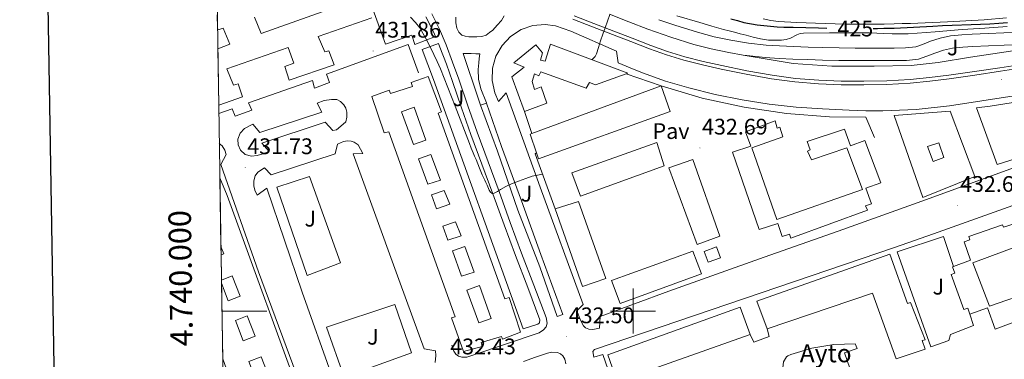
# Model space of a CAD drawing. Units: metres. Extents: x 606419 to 610920, y 4738115 to 4741155.
# Drawn here: x 607228 to 607665, y 4739979 to 4740129 of the extents above; entities that cross this region are included whole.
import ezdxf
from ezdxf.enums import TextEntityAlignment as Align

# ---------------------------------------------------------------- set-up
doc = ezdxf.new("R2010")
doc.units = ezdxf.units.M
doc.header["$MEASUREMENT"] = 0
for name, color, linetype, lineweight in [('Carátula', 7, 'Continuous', 5), ('Level 15', 1, 'Continuous', 0), ('Level 16', 1, 'Continuous', 13), ('Level 20', 19, 'Continuous', 0), ('Level 21', 19, 'Continuous', 0), ('Level 26', 92, 'Continuous', 0), ('Level 35', 92, 'Continuous', 0), ('Level 4', 36, 'Continuous', 30), ('Level 41', 19, 'Continuous', 0), ('Level 44', 7, 'Continuous', 0), ('Level 5', 36, 'Continuous', 0), ('Level 52', 1, 'Continuous', 13), ('Level 61', 19, 'Continuous', 0), ('Level 63', 2, 'Continuous', 0), ('Level 7', 19, 'Continuous', 0)]:
    doc.layers.add(name, color=color, linetype=linetype, lineweight=lineweight)
doc.styles.add('Arial', font='ARIAL.TTF', dxfattribs={"height": 0.2})

# ---------------------------------------------------------------- blocks, each defined once
blk = doc.blocks.new('5PATER')
at = {"layer": 'Carátula', "linetype": 'Continuous', "lineweight": 5}
h = blk.add_hatch(color=250, dxfattribs=at)
edge = h.paths.add_edge_path()
edge.add_ellipse((0, 0), major_axis=(-1.33, -1.34), ratio=0.999422, start_angle=0, end_angle=360)

msp = doc.modelspace()

# ---------------------------------------------------------------- linework, layer by layer
at = {"layer": 'Level 15', "linetype": 'Continuous', "lineweight": 13}
for points in [[(607383.9, 4740130.31, 475.82), (607360.09, 4740122.03, 476.12), (607363.04, 4740115.14, 476.24), (607364.81, 4740115.73, 476.22), (607367.23, 4740109.47, 476.24), (607347.21, 4740102.56, 476.24), (607345.29, 4740108.75, 476.24), (607349.27, 4740110.21, 476.24), (607346.8, 4740117.17, 476.24), (607319.55, 4740107.65, 476.25), (607322.48, 4740100.34, 476.28), (607324.54, 4740100.94, 476.28), (607326.56, 4740095.22, 476.28), (607315.92, 4740091.45, 476.29)], [(607331.81, 4740130.58, 476.59), (607334.73, 4740123.33, 476.57), (607361.84, 4740132.93, 476.17)], [(607315.53, 4740116.59, 477.38), (607320.93, 4740118.68, 476.91), (607317.97, 4740125.73, 476.89), (607315.68, 4740124.93, 476.92), (607315.39, 4740125.78, 476.92)], [(607451.74, 4740088.64, 452.56), (607446.11, 4740104.14, 452.76), (607451.64, 4740108.42, 452.86), (607447.01, 4740110.34, 452.76), (607456.8, 4740118.27, 452.76), (607459.74, 4740114.82, 452.76), (607458.82, 4740111.46, 452.76), (607460.97, 4740111.03, 452.76), (607463.25, 4740118.57, 452.76), (607497.68, 4740105.72, 452.66), (607496.88, 4740105.44, 452.66), (607483.37, 4740100.6, 452.66), (607480.58, 4740101.66, 452.66), (607479.21, 4740099.12, 452.66), (607458.99, 4740106.4, 452.66), (607458.18, 4740104.56, 452.66), (607456.28, 4740105.43, 452.66), (607455.11, 4740102.01, 452.66), (607456.21, 4740098.54, 452.66), (607459.17, 4740099.7, 452.27), (607461.64, 4740092.33, 452.27), (607451.74, 4740088.64, 452.56)], [(607424.62, 4739982, 464.44), (607419.4, 4739996.99, 464.01), (607420.99, 4739997.52, 464.01), (607391.55, 4740079.7, 463.64), (607389.42, 4740079.15, 463.64), (607384.01, 4740095.42, 463.63), (607391.6, 4740098.13, 463.63), (607392.19, 4740096.64, 463.63), (607401.97, 4740099.78, 463.63), (607401.45, 4740101.62, 463.63), (607409.01, 4740104.22, 463.63), (607414.85, 4740088.54, 463.63), (607413.36, 4740088.03, 463.63), (607443.08, 4740005.52, 463.63), (607444.92, 4740006.03, 463.63), (607449.95, 4739990.67, 463.63), (607441.95, 4739987.57, 463.63), (607441.58, 4739988.78, 463.63), (607432.52, 4739986, 463.63), (607432.92, 4739984.21, 463.63), (607424.62, 4739982, 464.44)], [(607512.49, 4740100.05, 450.3), (607454.99, 4740078.92, 445.53), (607454.24, 4740078.64, 445.47), (607457.15, 4740070.26, 445.53), (607458.06, 4740067.65, 445.55), (607516.48, 4740088.66, 450.35), (607512.49, 4740100.05, 450.3)], [(607652.54, 4740090.32, 450.48), (607658.67, 4740091.02, 450.41), (607670.86, 4740093, 447.29), (607672.45, 4740090.86, 447.29), (607679.55, 4740070.83, 447.53), (607661.82, 4740065.15, 450.22), (607652.54, 4740090.32, 450.48)], [(607640.86, 4740088.81, 451.23), (607651.79, 4740059.79, 451.07), (607628.73, 4740050.45, 450.97), (607615.95, 4740086.94, 451.44), (607640.86, 4740088.81, 451.23)], [(607577.28, 4740075.31, 451.82), (607593.87, 4740080.83, 451.61), (607596.53, 4740073.49, 451.58), (607602.96, 4740075.88, 451.37), (607610.05, 4740057.04, 451.64), (607603.45, 4740054.56, 445.63), (607605.87, 4740047.61, 445.64), (607603.34, 4740046.77, 445.64), (607604.09, 4740044.86, 445.65), (607570.14, 4740032.45, 445.92), (607569.57, 4740034.25, 445.93), (607566.22, 4740033.1, 445.93), (607564.29, 4740038.93, 452.11), (607556, 4740036.24, 451.93), (607544.22, 4740070.57, 452), (607552.32, 4740073.36, 451.52), (607549.98, 4740079.71, 446.09), (607563.1, 4740084.59, 445.68), (607564.01, 4740081.36, 445.68), (607565.2, 4740081.68, 445.68), (607566.59, 4740077.41, 445.68), (607552.83, 4740072.59, 451.53), (607563.82, 4740040.64, 451.53), (607601.95, 4740054.06, 452.2), (607595.02, 4740072.6, 451.68), (607579.28, 4740067.18, 451.9), (607577.51, 4740071.09, 451.9), (607578.73, 4740071.69, 451.9), (607577.28, 4740075.31, 451.82)], [(607476.59, 4740051.09, 445.21), (607472.83, 4740061.44, 445.21), (607510.56, 4740074.93, 445.2), (607513.81, 4740064.5, 445.21), (607476.59, 4740051.09, 445.21)], [(607515.87, 4740063.74, 451.08), (607526.62, 4740067.33, 451.1), (607538.53, 4740033.37, 451.02), (607528.41, 4740029.57, 451.02), (607515.87, 4740063.74, 451.08)], [(607316.42, 4740059.29, 453.62), (607319.68, 4740051.44, 458.4), (607354.54, 4739955.65, 462.01), (607344.99, 4739952.02, 462.01), (607343.98, 4739954.03, 462.01), (607339.66, 4739952.37, 465.26), (607338.09, 4739956.13, 465.12), (607327.4, 4739951.71, 464.99), (607317.68, 4739978.81, 464.99)], [(607475.81, 4740048.72, 451.21), (607487.85, 4740014.5, 451.32), (607477.6, 4740011.01, 451.34), (607465.44, 4740045.52, 451.24), (607475.81, 4740048.72, 451.21)], [(607678.01, 4740008.96, 469.08), (607658.41, 4740002.24, 465.69), (607650.91, 4740021.48, 462.06), (607709.47, 4740043.21, 461.76)], [(607669.82, 4740038.92, 459.1), (607664.51, 4740037.26, 459.1), (607664.08, 4740038.35, 462.11), (607649.2, 4740033.16, 462.7), (607649.65, 4740031.68, 462.7), (607647.09, 4740030.78, 459.6), (607649.92, 4740022.6, 461.55), (607642.38, 4740019.89, 462.54)], [(607526.62, 4740026.66, 445.44), (607530.4, 4740016.58, 445.44), (607494.27, 4740003.33, 445.45), (607490.38, 4740013.62, 445.45), (607526.62, 4740026.66, 445.44)], [(607531.57, 4740026.5, 435.15), (607537.08, 4740028.59, 435.15), (607538.83, 4740023.61, 435.15), (607533.43, 4740021.78, 435.15), (607531.57, 4740026.5, 435.15)], [(607559.55, 4739992.08, 452.03), (607554.99, 4740004.38, 452.03), (607614.03, 4740025.33, 452.33), (607621.93, 4740003.44, 452.35), (607623.28, 4740003.89, 452.35), (607629.76, 4739987.28, 452.35), (607628.38, 4739986.88, 452.35), (607629.76, 4739983.08, 452.35), (607616.95, 4739978.85, 452.35), (607606.32, 4740008.05, 452.35), (607559.55, 4739992.08, 452.03)], [(607642.38, 4740019.89, 462.54), (607641.98, 4740019.74, 462.59), (607643.02, 4740016.84, 464.59), (607641.36, 4740016.33, 465.16), (607646.97, 4740000.72, 465.53), (607648.8, 4740001.34, 463.5), (607649.63, 4739998.7, 463.53)], [(607504.06, 4739937.14, 451.5), (607488.76, 4739980.61, 450.17), (607547.64, 4740001.74, 452.4), (607551.98, 4739989.65, 452.44), (607506.41, 4739973.4, 452.51), (607517.16, 4739943.03, 452.51), (607504.06, 4739937.14, 451.5)], [(607649.63, 4739998.7, 463.53), (607657.45, 4740001.42, 463.53), (607660.81, 4739992.03, 466.19), (607681.93, 4739999.88, 467.44)], [(607566.12, 4739971.98, 447.55), (607565.47, 4739974.38, 446.88), (607566.6, 4739974.86, 446.89), (607566.77, 4739977.47, 446.89), (607568.19, 4739979.67, 446.89), (607568.73, 4739980.11, 446.89), (607570.11, 4739980.7, 441.63), (607579.49, 4739983.58, 441.63), (607589.17, 4739985.18, 441.87), (607598.65, 4739985.49, 442.33), (607599.55, 4739983.45, 442.49), (607593.95, 4739981.52, 443.2), (607598.73, 4739967.9, 443.71), (607571.23, 4739958.27, 443.69), (607570.63, 4739960.61, 445.69), (607543.08, 4739951.28, 446.12), (607538.87, 4739962.29, 446.16), (607545.14, 4739964.64, 446.09), (607544.3, 4739967.18, 444.51), (607548.89, 4739970.46, 444.4), (607551.96, 4739971.89, 444.14), (607553.58, 4739967.55, 446.97), (607566.12, 4739971.98, 447.55)]]:
    msp.add_polyline3d(points, dxfattribs=at)
at = {"layer": 'Level 15', "color": 1, "linetype": 'Continuous', "lineweight": 13}
for points in [[(607402.4, 4740073.97, 463.68), (607397.09, 4740088.54, 463.68), (607402.73, 4740090.64, 463.68), (607407.91, 4740075.92, 463.68), (607402.4, 4740073.97, 463.68)], [(607630.75, 4740073.2, 452.68), (607635.82, 4740074.73, 452.68), (607638.14, 4740068.2, 452.68), (607633.37, 4740066.41, 452.7), (607630.75, 4740073.2, 452.68)], [(607404.69, 4740067.73, 463.68), (607410.16, 4740069.62, 463.68), (607414.41, 4740058.22, 463.68), (607408.81, 4740056.46, 463.68), (607404.69, 4740067.73, 463.68)], [(607410.48, 4740051.71, 463.68), (607416.14, 4740053.66, 463.68), (607418.54, 4740047.46, 463.68), (607412.67, 4740045.49, 463.68), (607410.48, 4740051.71, 463.68)], [(607415.5, 4740037.76, 463.68), (607421.17, 4740039.71, 463.68), (607423.57, 4740033.5, 463.68), (607417.69, 4740031.54, 463.68), (607415.5, 4740037.76, 463.68)], [(607316.96, 4740025.02, 462.43), (607318.17, 4740025.48, 461.65), (607316.9, 4740028.75, 461.72)], [(607419.73, 4740026.86, 463.68), (607425.2, 4740028.75, 463.68), (607429.45, 4740017.36, 463.68), (607423.85, 4740015.6, 463.68), (607419.73, 4740026.86, 463.68)], [(607317.15, 4740012.44, 465.04), (607320.19, 4740004.58, 465.05), (607325.49, 4740006.62, 461.66), (607321.94, 4740015.68, 461.85), (607317.13, 4740013.79, 464.77)], [(607431.42, 4739994.75, 463.68), (607426.11, 4740009.32, 463.68), (607431.76, 4740011.42, 463.68), (607436.93, 4739996.71, 463.68), (607431.42, 4739994.75, 463.68)], [(607323.36, 4739995.87, 465.04), (607326.84, 4739986.83, 465.05), (607332.14, 4739988.88, 461.66), (607328.6, 4739997.94, 461.85), (607323.36, 4739995.87, 465.04)], [(607329.33, 4739977.55, 465.19), (607335.88, 4739960.58, 465.22), (607341.39, 4739962.7, 461.88), (607334.82, 4739979.72, 461.85), (607329.33, 4739977.55, 465.19)]]:
    msp.add_polyline3d(points, dxfattribs=at)
at = {"layer": 'Level 16', "color": 1, "linetype": 'Continuous', "lineweight": 13, "ltscale": 0.5}
for points in [[(607496.88, 4740105.44, 432.62), (607512.48, 4740100.06, 432.62)], [(607451.74, 4740088.64, 433.11), (607454.99, 4740078.92, 433.11)], [(607457.15, 4740070.26, 433.2), (607456.46, 4740069.95, 433.2), (607465.44, 4740045.52, 433.23)], [(607559.55, 4739992.08, 433.56), (607560.46, 4739988.72, 433.56), (607553.63, 4739986.19, 433.56), (607551.98, 4739989.65, 433.56)]]:
    msp.add_polyline3d(points, dxfattribs=at)
at = {"layer": 'Level 20', "color": 19, "linetype": 'Continuous', "lineweight": 0, "ltscale": 0.5}
msp.add_polyline3d([(607512.48, 4740100.06, 432.01), (607530.76, 4740094.69, 431.97), (607549.37, 4740090.6, 432.03), (607568.23, 4740087.82, 432.19), (607587.23, 4740086.37, 432.45), (607603.47, 4740086.17, 432.75), (607607.29, 4740077.09, 432.81)], dxfattribs=at)
at = {"layer": 'Level 21', "color": 19, "linetype": 'Continuous', "lineweight": 13}
for points in [[(607377.82, 4740152.45, 431.47), (607389.98, 4740118.56, 432.4), (607401.68, 4740122.56, 432.4), (607403.05, 4740118.54, 432.17), (607412.16, 4740122.07, 427.58)], [(607412.16, 4740122.07, 426.96), (607411.31, 4740124.07, 426.86), (607407.99, 4740130.7, 426.51)], [(607419.53, 4739984.83, 432.65), (607420.41, 4739982.27, 432.68), (607421.32, 4739980.88, 432.68), (607422.43, 4739979.92, 432.68), (607423.93, 4739979.47, 432.68), (607426.22, 4739979.52, 432.68), (607428.76, 4739980.4, 432.68), (607458.28, 4739990.42, 432.48), (607460.19, 4739991.68, 432.48), (607461.44, 4739993.07, 432.48), (607461.8, 4739994.62, 432.48), (607461.4, 4739997.2, 432.28), (607455.95, 4740011.48, 431.72), (607450.49, 4740025.76, 431.16), (607445.46, 4740039.41, 430.62), (607440.51, 4740053.09, 430.06), (607435.62, 4740066.29, 429.44), (607430.73, 4740079.49, 428.8), (607426.64, 4740091.23, 428.36), (607422.62, 4740103.01, 427.92), (607419.85, 4740110.69, 427.56), (607416.96, 4740118.34, 427.2), (607413.98, 4740125.31, 426.86), (607410.57, 4740132.11, 426.51)], [(607437.77, 4740124.85, 427.4), (607436.29, 4740123.76, 427.4), (607434.8, 4740122.67, 427.39), (607432.78, 4740121.98, 427.31), (607430.56, 4740121.87, 427.2), (607428.8, 4740121.84, 427.14), (607427.04, 4740121.92, 427.1), (607425.48, 4740122.11, 427.09), (607423.97, 4740122.67, 427.08), (607422.58, 4740123.98, 427.07), (607421.76, 4740125.7, 427.05), (607421.21, 4740128.16, 426.97), (607421.21, 4740130.62, 426.88)], [(607442.71, 4740131.24, 427.55), (607441.6, 4740129.18, 427.52), (607439.69, 4740127.02, 427.46), (607437.77, 4740124.85, 427.4)], [(607473.85, 4740131.26, 429.64), (607482.63, 4740127.86, 429.96), (607491.41, 4740124.45, 430.27), (607499.63, 4740121.26, 430.48), (607507.85, 4740118.08, 430.56), (607515.37, 4740115.38, 430.57), (607523.01, 4740113.04, 430.59), (607531.22, 4740110.95, 430.61), (607539.49, 4740109.12, 430.64), (607550.58, 4740106.83, 430.75), (607561.73, 4740104.81, 430.91), (607572.12, 4740103.42, 431.07), (607582.56, 4740102.57, 431.21), (607592.51, 4740102.17, 431.31), (607602.46, 4740102.11, 431.4), (607612.75, 4740102.3, 431.51), (607623.04, 4740102.91, 431.61), (607631.68, 4740103.79, 431.69), (607640.29, 4740104.88, 431.77), (607651.64, 4740106.47, 431.85), (607662.97, 4740108.14, 431.92), (607670.72, 4740109.36, 432.02)], [(607548.98, 4740113.8, 431.68), (607542.48, 4740114.9, 431.56), (607534.7, 4740116.51, 431.35), (607527.02, 4740118.53, 431.13), (607516.74, 4740121.72, 430.92), (607506.59, 4740125.28, 430.73), (607498.06, 4740128.6, 430.64), (607489.53, 4740131.9, 430.51)], [(607669.04, 4740063.71, 432.86), (607630.43, 4740049.66, 432.89), (607591.15, 4740035.57, 432.99), (607558.3, 4740023.95, 432.72), (607515.95, 4740008.8, 432.78), (607485.44, 4739997.63, 432.96), (607485.08, 4739992.42, 433.18), (607482.17, 4739991.82, 433.18), (607480.41, 4739991.94, 433.18), (607478.84, 4739992.64, 433.2), (607477.98, 4739993.49, 433.2), (607476.65, 4739995.92, 433.05), (607475.07, 4740000.11, 432.91), (607477.77, 4740003.01, 432.91), (607458.67, 4740055.07, 429.98), (607443.66, 4740097.02, 428.04), (607440.22, 4740093.18, 428.06), (607438.57, 4740097.02, 428.06), (607437.43, 4740102.42, 427.92), (607437.61, 4740107.94, 427.83), (607439.1, 4740113.25, 427.79), (607441.81, 4740118.05, 427.8), (607445.59, 4740122.07, 427.86), (607450.23, 4740125.07, 427.98), (607455.44, 4740126.87, 428.13), (607460.93, 4740127.37, 428.32), (607465.53, 4740126.77, 428.49), (607472.33, 4740124.4, 428.89), (607492.59, 4740115.54, 430.54), (607493.36, 4740110.34, 430.57), (607498.76, 4740108.09, 430.56), (607504.16, 4740105.84, 430.56), (607514.35, 4740102.18, 430.43), (607524.78, 4740099.17, 430.28), (607536.55, 4740096.22, 430.27), (607548.45, 4740093.85, 430.33), (607560.42, 4740092.02, 430.46), (607572.45, 4740090.69, 430.64), (607584.22, 4740089.82, 430.96), (607596.01, 4740089.23, 431.24), (607603.46, 4740089.02, 431.29), (607610.91, 4740089.02, 431.32), (607625.79, 4740089.64, 431.47), (607640.61, 4740091.2, 431.63), (607654.93, 4740093.4, 431.75), (607669.25, 4740095.6, 432.01)], [(607670.97, 4740107.77, 432.02), (607663.22, 4740106.55, 431.92), (607651.87, 4740104.88, 431.85), (607640.5, 4740103.28, 431.77), (607631.86, 4740102.19, 431.69), (607623.17, 4740101.31, 431.61), (607612.81, 4740100.7, 431.51), (607602.47, 4740100.5, 431.4), (607592.47, 4740100.56, 431.31), (607582.46, 4740100.97, 431.21), (607571.94, 4740101.82, 431.07), (607561.48, 4740103.22, 430.91), (607550.27, 4740105.25, 430.75), (607539.15, 4740107.55, 430.64), (607530.85, 4740109.38, 430.61), (607522.57, 4740111.49, 430.59), (607514.86, 4740113.85, 430.57), (607507.29, 4740116.57, 430.56), (607499.05, 4740119.76, 430.48), (607490.83, 4740122.95, 430.27), (607482.05, 4740126.36, 429.96), (607473.27, 4740129.76, 429.64)], [(607511.38, 4740129.5, 430.79), (607518.49, 4740127.01, 430.92), (607528.56, 4740123.88, 431.13), (607535.98, 4740121.93, 431.35), (607543.51, 4740120.37, 431.56), (607551.29, 4740119.06, 431.7), (607559.09, 4740118.2, 431.79), (607565.13, 4740117.84, 431.8), (607571.29, 4740117.56, 431.8), (607577.81, 4740117.32, 431.91), (607584.33, 4740117.12, 432.01), (607591.53, 4740116.98, 432.02), (607598.75, 4740116.89, 432.04), (607607.38, 4740116.85, 432.15), (607615.99, 4740116.88, 432.27), (607621.09, 4740116.97, 432.36), (607625.63, 4740117.48, 432.44), (607628.53, 4740118.46, 432.49), (607632.1, 4740119.89, 432.52), (607636.43, 4740121.29, 432.57), (607641.02, 4740122.35, 432.62), (607646.02, 4740122.84, 432.7), (607650.7, 4740123.09, 432.76), (607657.7, 4740123.4, 432.76), (607664.71, 4740123.69, 432.75), (607673.09, 4740123.89, 432.73)], [(607404.72, 4740105.92, 431.88), (607400.12, 4740118.52, 431.88), (607363.83, 4740105.28, 432), (607365.19, 4740101.57, 431.99), (607358.43, 4740099.1, 432.01), (607357.53, 4740102.53, 432.01), (607329.19, 4740092.48, 431.95), (607330.57, 4740089.32, 431.95), (607323.25, 4740086.61, 431.95), (607321.91, 4740089.92, 431.95), (607315.98, 4740087.85, 431.81)], [(607458.65, 4739996.15, 432.28), (607458.44, 4739994.83, 432.06), (607457.74, 4739994.26, 432.06), (607451.24, 4739992.18, 431.92), (607411.39, 4740102.85, 431.72), (607406.3, 4740116.29, 431.16), (607413.49, 4740118.94, 427.11), (607414.22, 4740117.24, 427.2), (607417.08, 4740109.67, 427.56), (607419.84, 4740102.03, 427.92), (607423.85, 4740090.27, 428.36), (607427.96, 4740078.49, 428.8), (607432.85, 4740065.26, 429.44), (607437.74, 4740052.08, 430.06), (607442.69, 4740038.4, 430.62), (607447.73, 4740024.72, 431.16), (607453.19, 4740010.43, 431.72), (607458.65, 4739996.15, 432.28)], [(607693.17, 4740119.82, 432.78), (607668.75, 4740115.66, 432.7), (607649.95, 4740112.88, 432.6), (607635.55, 4740110.45, 432.52), (607623.6, 4740109.13, 432.14), (607607.1, 4740108.85, 431.96), (607588.29, 4740108.91, 431.96), (607571.15, 4740110.09, 431.95), (607548.98, 4740113.8, 431.68)], [(607673.25, 4740118.32, 432.73), (607664.89, 4740118.12, 432.75), (607657.93, 4740117.84, 432.76), (607650.97, 4740117.53, 432.76), (607646.44, 4740117.29, 432.7), (607641.92, 4740116.85, 432.62), (607637.92, 4740115.92, 432.57), (607634, 4740114.65, 432.52), (607630.46, 4740113.23, 432.49), (607626.85, 4740112.01, 432.44), (607621.46, 4740111.4, 432.36), (607616.05, 4740111.31, 432.27), (607607.37, 4740111.29, 432.15), (607598.7, 4740111.33, 432.04), (607591.45, 4740111.42, 432.02), (607584.19, 4740111.55, 432.01), (607577.62, 4740111.75, 431.91), (607571.05, 4740112, 431.8), (607564.84, 4740112.28, 431.8), (607558.62, 4740112.65, 431.79), (607550.53, 4740113.54, 431.7), (607548.98, 4740113.8, 431.68)], [(607434.92, 4740092.37, 427.93), (607434.85, 4740092.58, 427.92), (607432.4, 4740098.75, 427.72), (607431.37, 4740103.07, 427.68), (607431.21, 4740107.38, 427.61), (607431.5, 4740110.38, 427.53), (607431.68, 4740112.21, 427.52), (607431.93, 4740114.3, 427.32), (607430.11, 4740114.38, 427.32), (607428.05, 4740114.4, 427.31), (607424.48, 4740114.45, 427.28), (607431.13, 4740094.59, 427.9), (607432.28, 4740091.47, 428.03)], [(607361.74, 4740088.37, 431.82), (607359.63, 4740092.34, 431.82), (607362.7, 4740093.66, 431.82), (607366.05, 4740094.06, 431.82), (607368.35, 4740093.97, 431.82), (607370.06, 4740093.14, 431.84), (607371.45, 4740091.73, 431.84), (607372.35, 4740090.13, 431.84), (607372.83, 4740088.38, 431.84), (607372.89, 4740086.24, 431.84), (607372.35, 4740084.16, 431.84), (607370.13, 4740082.11, 431.84), (607368.24, 4740080.62, 431.84), (607366.57, 4740080.19, 431.84), (607363.2, 4740083.94, 431.84), (607335.15, 4740074.7, 431.84), (607338.33, 4740070.91, 431.84), (607335.57, 4740069.86, 431.84), (607332.97, 4740069.15, 431.84), (607330.54, 4740068.86, 431.84), (607327.63, 4740069.58, 431.84), (607325.6, 4740071.55, 431.84), (607324.57, 4740073.87, 431.84), (607324.48, 4740076.4, 431.84), (607325.5, 4740079.1, 431.84), (607327.31, 4740081.1, 431.84), (607331.13, 4740083.07, 431.84), (607334.21, 4740079.41, 431.84), (607361.74, 4740088.37, 431.82)], [(607432.28, 4740091.47, 428.03), (607434.92, 4740092.37, 427.93)], [(607432.28, 4740091.47, 428.03), (607439.79, 4740071.01, 428.89), (607448.85, 4740044.83, 430.3), (607458.57, 4740019.68, 431.37), (607466.3, 4739997.66, 432.28), (607468.73, 4739998.54, 432.28), (607458.97, 4740025.18, 431.31), (607450.38, 4740048.94, 430.27), (607441.61, 4740073.12, 428.72), (607434.92, 4740092.37, 427.93)], [(607776.45, 4740087.25, 433.1), (607777.04, 4740085.6, 433.1), (607633.44, 4740034.38, 433.34), (607616.11, 4740028.24, 433.34), (607482.81, 4739982.99, 432.81), (607482.13, 4739982.08, 432.79), (607482.61, 4739979.5, 432.83), (607486.6, 4739980.67, 432.79), (607523.83, 4739873.28, 433.88)], [(607316.19, 4740074.45, 431.71), (607317.44, 4740073.42, 431.71), (607318.65, 4740071.58, 431.71), (607319.25, 4740069.58, 431.72), (607316.86, 4740065.1, 431.72), (607333.55, 4740017.44, 432.11), (607353.32, 4739964.27, 433.02), (607356.88, 4739966.69, 433.04), (607358.16, 4739963.95, 433.05), (607358.62, 4739962.18, 433.05), (607358.73, 4739960.56, 433.05), (607358.43, 4739958.53, 433.05), (607357.59, 4739956.72, 433.05), (607356.46, 4739954.74, 433.05), (607354.83, 4739953.5, 433.05), (607331.18, 4739944.4, 433.07), (607329.08, 4739944.37, 433.07), (607327, 4739945.12, 433.07), (607325.42, 4739946.8, 433.07), (607324.43, 4739949.44, 433.07), (607325.61, 4739953.58, 433.05)], [(607367.65, 4740069.94, 432.06), (607368.62, 4740074.24, 432.06), (607371.37, 4740075.36, 432.06), (607373.1, 4740075.6, 432.06), (607374.78, 4740075.54, 432.06), (607376.14, 4740075.07, 432.06), (607377.82, 4740073.94, 432.06), (607379.98, 4740070, 432.06), (607375.69, 4740069.9, 432.06), (607383.34, 4740048.77, 432.09), (607396.49, 4740012.35, 432.32), (607407.13, 4739983.31, 432.65), (607412.22, 4739982.4, 432.65), (607412.32, 4739980.27, 432.65), (607412.06, 4739977.12, 432.65)], [(607366.49, 4739970.5, 433.16), (607353.05, 4740008.46, 433.08), (607337.37, 4740054.64, 432.3), (607333.05, 4740051.46, 432.32), (607331.98, 4740053.76, 432.32), (607331.53, 4740055.71, 432.32), (607331.52, 4740057.94, 432.32), (607332.14, 4740060.11, 432.32), (607333.31, 4740061.7, 432.32), (607336.21, 4740063.6, 432.32), (607339.18, 4740060.62, 432.32), (607367.65, 4740069.94, 432.06)], [(607356.29, 4740059.89, 432.36), (607370, 4740021.41, 432.72), (607355.21, 4740015.84, 432.76), (607341.79, 4740055.04, 432.43), (607356.29, 4740059.89, 432.36)], [(607649.63, 4739998.7, 433.29), (607651.28, 4739993.6, 433.34), (607640.99, 4739989.58, 433.37), (607640.36, 4739986.88, 433.5), (607632.22, 4739984.14, 433.5), (607617.37, 4740026.27, 432.92), (607637.87, 4740033.23, 432.92), (607642.38, 4740019.89, 433.06)], [(607394.11, 4740002.9, 432.89), (607401.52, 4739981.49, 432.91), (607371.69, 4739970.62, 433.13), (607363.76, 4739992.9, 433.12), (607394.11, 4740002.9, 432.89)]]:
    msp.add_polyline3d(points, dxfattribs=at)
at = {"layer": 'Level 35', "color": 92, "linetype": 'Continuous', "lineweight": 0, "ltscale": 0.5}
msp.add_polyline3d([(607451.4, 4739977.66, 439.2), (607456.68, 4739979.52, 439.2), (607461.95, 4739981.38, 439.2), (607463.72, 4739981.8, 439.2), (607466.5, 4739981.65, 439.2), (607467.77, 4739981.09, 439.2), (607468.84, 4739980.11, 439.2), (607469.65, 4739978.72, 439.2), (607470.2, 4739976.58, 439.2)], dxfattribs=at)
at = {"layer": 'Level 4', "color": 36, "linetype": 'Continuous', "lineweight": 30}
for points in [[(607543.42, 4740129.93, 425.01), (607546.33, 4740129.08, 425.01), (607549.26, 4740128.27, 425.01), (607555.16, 4740127.26, 425.01), (607561.11, 4740126.6, 425.01), (607564.02, 4740126.32, 425.01), (607566.94, 4740126.16, 425.01), (607569.03, 4740126.16, 425.01), (607571.11, 4740126.16, 425.01), (607576.75, 4740126.01, 425.01), (607582.38, 4740125.87, 425.01), (607586.05, 4740125.79, 425.01)], [(607606.63, 4740125.58, 425.01), (607608.54, 4740125.61, 425.01), (607611.34, 4740125.66, 425.01), (607613.64, 4740125.68, 425.01), (607615.95, 4740125.72, 425.01), (607624.55, 4740126.14, 425.01), (607633.15, 4740126.65, 425.01), (607637.48, 4740126.85, 425.01), (607641.82, 4740127.05, 425.01), (607650.19, 4740127.37, 425.01), (607658.55, 4740127.69, 425.01), (607662.47, 4740127.91, 425.01), (607666.38, 4740128.19, 425.01)]]:
    msp.add_polyline3d(points, dxfattribs=at)
at = {"layer": 'Level 5', "color": 36, "linetype": 'Continuous', "lineweight": 0}
for points in [[(607401.19, 4740130.57, 430.01), (607403.31, 4740128.31, 430.01), (607405.31, 4740125.95, 430.01), (607408.54, 4740120.09, 430.01), (607411.45, 4740114.06, 430.01), (607412.99, 4740110.87, 430.01), (607414.44, 4740107.64, 430.01), (607421.01, 4740091.12, 430.01), (607427.37, 4740074.51, 430.01), (607428.12, 4740072.44, 430.01), (607428.9, 4740070.38, 430.01), (607429.56, 4740068.85, 430.01), (607430.23, 4740067.32, 430.01), (607431.04, 4740065.42, 430.01), (607431.83, 4740063.52, 430.01), (607432.36, 4740062.06, 430.01), (607432.9, 4740060.62, 430.01), (607433.5, 4740059.42, 430.01), (607434.12, 4740058.24, 430.01), (607434.64, 4740057.14, 430.01), (607435.16, 4740056.04, 430.01), (607436.07, 4740053.77, 430.01), (607436.64, 4740052.81, 430.01), (607437.41, 4740052.33, 430.01), (607438.31, 4740052.43, 430.01), (607439.72, 4740053.18, 430.01), (607441.13, 4740054.03, 430.01), (607443.55, 4740055.31, 430.01), (607446.01, 4740056.51, 430.01), (607449.14, 4740057.74, 430.01), (607452.3, 4740058.91, 430.01), (607455.16, 4740059.93, 430.01), (607457.54, 4740060.43, 430.01), (607459.79, 4740060.9, 430.01)], [(607481.73, 4740111.67, 430.01), (607483.17, 4740113.17, 430.01), (607483.79, 4740114.35, 430.01), (607484.62, 4740117.21, 430.01), (607485.47, 4740120.06, 430.01), (607486.51, 4740123.01, 430.01), (607487.56, 4740125.95, 430.01), (607488.64, 4740128.85, 430.01), (607489.75, 4740131.74, 430.01)], [(607519.39, 4740131.16, 430.01), (607529.66, 4740128.3, 430.01), (607534.94, 4740126.66, 430.01), (607540.25, 4740125.1, 430.01), (607542.63, 4740124.5, 430.01), (607545.02, 4740123.9, 430.01), (607547.64, 4740123.23, 430.01), (607550.27, 4740122.56, 430.01), (607553.41, 4740121.76, 430.01), (607556.59, 4740120.97, 430.01), (607560.19, 4740120.47, 430.01), (607563.82, 4740120.35, 430.01), (607565.91, 4740120.41, 430.01), (607567.99, 4740120.67, 430.01), (607569.98, 4740121.31, 430.01), (607572.82, 4740122.76, 430.01), (607574.26, 4740123.34, 430.01), (607575.77, 4740123.58, 430.01), (607587.31, 4740123.66, 430.01), (607598.86, 4740123.64, 430.01), (607601.95, 4740123.63, 430.01), (607605.05, 4740123.61, 430.01), (607608.27, 4740123.47, 430.01), (607611.48, 4740123.32, 430.01), (607615.14, 4740123.28, 430.01), (607618.79, 4740123.26, 430.01), (607620.47, 4740123.24, 430.01), (607622.15, 4740123.26, 430.01), (607634.18, 4740124.09, 430.01), (607646.2, 4740125.11, 430.01), (607656.23, 4740125.79, 430.01), (607666.27, 4740126.46, 430.01)], [(607557.79, 4740129.82, 420.01), (607561.21, 4740129.07, 420.01), (607564.68, 4740128.62, 420.01), (607572.83, 4740128.21, 420.01), (607580.99, 4740127.93, 420.01), (607594.07, 4740127.54, 420.01), (607607.15, 4740127.44, 420.01), (607611.54, 4740127.56, 420.01), (607615.93, 4740127.69, 420.01), (607619.63, 4740127.78, 420.01), (607623.32, 4740127.87, 420.01), (607639.66, 4740128.51, 420.01), (607655.98, 4740129.47, 420.01), (607665.98, 4740130.28, 420.01)]]:
    msp.add_polyline3d(points, dxfattribs=at)
at = {"layer": 'Level 52', "color": 1, "linetype": 'Continuous', "lineweight": 13}
for points in [[(607383.9, 4740130.31, 475.82), (607360.09, 4740122.03, 476.12), (607363.04, 4740115.14, 476.24), (607364.81, 4740115.73, 476.22), (607367.23, 4740109.47, 476.24), (607347.21, 4740102.56, 476.24), (607345.29, 4740108.75, 476.24), (607349.27, 4740110.21, 476.24), (607346.8, 4740117.17, 476.24), (607319.55, 4740107.65, 476.25), (607322.48, 4740100.34, 476.28), (607324.54, 4740100.94, 476.28), (607326.56, 4740095.22, 476.28), (607315.92, 4740091.45, 476.29), (607315.92, 4740091.45, 476.29), (607315.53, 4740116.59, 477.38), (607320.93, 4740118.68, 476.91), (607317.97, 4740125.73, 476.89), (607315.68, 4740124.93, 476.92), (607315.39, 4740125.78, 476.92), (607315.3, 4740131.63, 476.87)], [(607331.81, 4740130.58, 476.59), (607334.73, 4740123.33, 476.57), (607361.84, 4740132.93, 476.17)], [(607709.47, 4740043.21, 461.76), (607650.91, 4740021.48, 462.06), (607658.41, 4740002.24, 465.69), (607678.01, 4740008.96, 469.08)], [(607681.93, 4739999.88, 467.44), (607660.81, 4739992.03, 466.19), (607657.45, 4740001.42, 463.53), (607649.63, 4739998.7, 463.53), (607649.63, 4739998.7, 463.53), (607648.8, 4740001.34, 463.5), (607646.97, 4740000.72, 465.53), (607641.36, 4740016.33, 465.16), (607643.02, 4740016.84, 464.59), (607641.98, 4740019.74, 462.59), (607642.38, 4740019.89, 462.54), (607649.92, 4740022.6, 461.55), (607647.09, 4740030.78, 459.6), (607649.65, 4740031.68, 462.7), (607649.2, 4740033.16, 462.7), (607664.08, 4740038.35, 462.11), (607664.51, 4740037.26, 459.1), (607669.82, 4740038.92, 459.1)]]:
    msp.add_polyline3d(points, dxfattribs=at)
for points in [[(607451.74, 4740088.64, 452.56), (607446.11, 4740104.14, 452.76), (607451.64, 4740108.42, 452.86), (607447.01, 4740110.34, 452.76), (607456.8, 4740118.27, 452.76), (607459.74, 4740114.82, 452.76), (607458.82, 4740111.46, 452.76), (607460.97, 4740111.03, 452.76), (607463.25, 4740118.57, 452.76), (607497.68, 4740105.72, 452.66), (607496.88, 4740105.44, 452.66), (607483.37, 4740100.6, 452.66), (607480.58, 4740101.66, 452.66), (607479.21, 4740099.12, 452.66), (607458.99, 4740106.4, 452.66), (607458.18, 4740104.56, 452.66), (607456.28, 4740105.43, 452.66), (607455.11, 4740102.01, 452.66), (607456.21, 4740098.54, 452.66), (607459.17, 4740099.7, 452.27), (607461.64, 4740092.33, 452.27), (607451.74, 4740088.64, 452.56)], [(607424.62, 4739982, 464.44), (607419.4, 4739996.99, 464.01), (607420.99, 4739997.52, 464.01), (607391.55, 4740079.7, 463.64), (607389.42, 4740079.15, 463.64), (607384.01, 4740095.42, 463.63), (607391.6, 4740098.13, 463.63), (607392.19, 4740096.64, 463.63), (607401.97, 4740099.78, 463.63), (607401.45, 4740101.62, 463.63), (607409.01, 4740104.22, 463.63), (607414.85, 4740088.54, 463.63), (607413.36, 4740088.03, 463.63), (607443.08, 4740005.52, 463.63), (607444.92, 4740006.03, 463.63), (607449.95, 4739990.67, 463.63), (607441.95, 4739987.57, 463.63), (607441.58, 4739988.78, 463.63), (607432.52, 4739986, 463.63), (607432.92, 4739984.21, 463.63), (607424.62, 4739982, 464.44)], [(607512.49, 4740100.05, 450.3), (607516.48, 4740088.66, 450.35), (607458.06, 4740067.65, 445.55), (607457.15, 4740070.26, 445.53), (607454.24, 4740078.64, 445.47), (607454.99, 4740078.92, 445.53), (607512.49, 4740100.05, 450.3)], [(607402.4, 4740073.97, 463.68), (607397.09, 4740088.54, 463.68), (607402.73, 4740090.64, 463.68), (607407.91, 4740075.92, 463.68), (607402.4, 4740073.97, 463.68)], [(607652.54, 4740090.32, 450.48), (607658.67, 4740091.02, 450.41), (607670.86, 4740093, 447.29), (607672.45, 4740090.86, 447.29), (607679.55, 4740070.83, 447.53), (607661.82, 4740065.15, 450.22), (607652.54, 4740090.32, 450.48)], [(607640.86, 4740088.81, 451.23), (607651.79, 4740059.79, 451.07), (607628.73, 4740050.45, 450.97), (607615.95, 4740086.94, 451.44), (607640.86, 4740088.81, 451.23)], [(607577.28, 4740075.31, 451.82), (607593.87, 4740080.83, 451.61), (607596.53, 4740073.49, 451.58), (607602.96, 4740075.88, 451.37), (607610.05, 4740057.04, 451.64), (607603.45, 4740054.56, 445.63), (607605.87, 4740047.61, 445.64), (607603.34, 4740046.77, 445.64), (607604.09, 4740044.86, 445.65), (607570.14, 4740032.45, 445.92), (607569.57, 4740034.25, 445.93), (607566.22, 4740033.1, 445.93), (607564.29, 4740038.93, 452.11), (607556, 4740036.24, 451.93), (607544.22, 4740070.57, 452), (607552.32, 4740073.36, 451.52), (607549.98, 4740079.71, 446.09), (607563.1, 4740084.59, 445.68), (607564.01, 4740081.36, 445.68), (607565.2, 4740081.68, 445.68), (607566.59, 4740077.41, 445.68), (607552.83, 4740072.59, 451.53), (607563.82, 4740040.64, 451.53), (607601.95, 4740054.06, 452.2), (607595.02, 4740072.6, 451.68), (607579.28, 4740067.18, 451.9), (607577.51, 4740071.09, 451.9), (607578.73, 4740071.69, 451.9), (607577.28, 4740075.31, 451.82)], [(607476.59, 4740051.09, 445.21), (607472.83, 4740061.44, 445.21), (607510.56, 4740074.93, 445.2), (607513.81, 4740064.5, 445.21), (607476.59, 4740051.09, 445.21)], [(607630.75, 4740073.2, 452.68), (607635.82, 4740074.73, 452.68), (607638.14, 4740068.2, 452.68), (607633.37, 4740066.41, 452.7), (607630.75, 4740073.2, 452.68)], [(607404.69, 4740067.73, 463.68), (607410.16, 4740069.62, 463.68), (607414.41, 4740058.22, 463.68), (607408.81, 4740056.46, 463.68), (607404.69, 4740067.73, 463.68)], [(607515.87, 4740063.74, 451.08), (607526.62, 4740067.33, 451.1), (607538.53, 4740033.37, 451.02), (607528.41, 4740029.57, 451.02), (607515.87, 4740063.74, 451.08)], [(607317.68, 4739978.81, 464.99), (607317.15, 4740012.44, 465.04), (607317.13, 4740013.79, 464.77), (607316.96, 4740025.02, 462.43), (607316.9, 4740028.75, 461.72), (607316.42, 4740059.29, 453.62), (607319.68, 4740051.44, 458.4), (607354.54, 4739955.65, 462.01), (607344.99, 4739952.02, 462.01), (607343.98, 4739954.03, 462.01), (607339.66, 4739952.37, 465.26), (607338.09, 4739956.13, 465.12), (607327.4, 4739951.71, 464.99), (607317.68, 4739978.81, 464.99)], [(607410.48, 4740051.71, 463.68), (607416.14, 4740053.66, 463.68), (607418.54, 4740047.46, 463.68), (607412.67, 4740045.49, 463.68), (607410.48, 4740051.71, 463.68)], [(607475.81, 4740048.72, 451.21), (607487.85, 4740014.5, 451.32), (607477.6, 4740011.01, 451.34), (607465.44, 4740045.52, 451.24), (607475.81, 4740048.72, 451.21)], [(607415.5, 4740037.76, 463.68), (607421.17, 4740039.71, 463.68), (607423.57, 4740033.5, 463.68), (607417.69, 4740031.54, 463.68), (607415.5, 4740037.76, 463.68)], [(607316.96, 4740025.02, 462.43), (607316.9, 4740028.75, 461.72), (607318.17, 4740025.48, 461.65), (607316.96, 4740025.02, 462.43)], [(607419.73, 4740026.86, 463.68), (607425.2, 4740028.75, 463.68), (607429.45, 4740017.36, 463.68), (607423.85, 4740015.6, 463.68), (607419.73, 4740026.86, 463.68)], [(607526.62, 4740026.66, 445.44), (607530.4, 4740016.58, 445.44), (607494.27, 4740003.33, 445.45), (607490.38, 4740013.62, 445.45), (607526.62, 4740026.66, 445.44)], [(607531.57, 4740026.5, 435.15), (607537.08, 4740028.59, 435.15), (607538.83, 4740023.61, 435.15), (607533.43, 4740021.78, 435.15), (607531.57, 4740026.5, 435.15)], [(607559.55, 4739992.08, 452.03), (607554.99, 4740004.38, 452.03), (607614.03, 4740025.33, 452.33), (607621.93, 4740003.44, 452.35), (607623.28, 4740003.89, 452.35), (607629.76, 4739987.28, 452.35), (607628.38, 4739986.88, 452.35), (607629.76, 4739983.08, 452.35), (607616.95, 4739978.85, 452.35), (607606.32, 4740008.05, 452.35), (607559.55, 4739992.08, 452.03)], [(607317.15, 4740012.44, 465.04), (607317.13, 4740013.79, 464.77), (607321.94, 4740015.68, 461.85), (607325.49, 4740006.62, 461.66), (607320.19, 4740004.58, 465.05), (607317.15, 4740012.44, 465.04)], [(607431.42, 4739994.75, 463.68), (607426.11, 4740009.32, 463.68), (607431.76, 4740011.42, 463.68), (607436.93, 4739996.71, 463.68), (607431.42, 4739994.75, 463.68)], [(607504.06, 4739937.14, 451.5), (607488.76, 4739980.61, 450.17), (607547.64, 4740001.74, 452.4), (607551.98, 4739989.65, 452.44), (607506.41, 4739973.4, 452.51), (607517.16, 4739943.03, 452.51), (607504.06, 4739937.14, 451.5)], [(607323.36, 4739995.87, 465.04), (607328.6, 4739997.94, 461.85), (607332.14, 4739988.88, 461.66), (607326.84, 4739986.83, 465.05), (607323.36, 4739995.87, 465.04)], [(607566.12, 4739971.98, 447.55), (607565.47, 4739974.38, 446.88), (607566.6, 4739974.86, 446.89), (607566.77, 4739977.47, 446.89), (607568.19, 4739979.67, 446.89), (607568.73, 4739980.11, 446.89), (607570.11, 4739980.7, 441.63), (607579.49, 4739983.58, 441.63), (607589.17, 4739985.18, 441.87), (607598.65, 4739985.49, 442.33), (607599.55, 4739983.45, 442.49), (607593.95, 4739981.52, 443.2), (607598.73, 4739967.9, 443.71), (607571.23, 4739958.27, 443.69), (607570.63, 4739960.61, 445.69), (607543.08, 4739951.28, 446.12), (607538.87, 4739962.29, 446.16), (607545.14, 4739964.64, 446.09), (607544.3, 4739967.18, 444.51), (607548.89, 4739970.46, 444.4), (607551.96, 4739971.89, 444.14), (607553.58, 4739967.55, 446.97), (607566.12, 4739971.98, 447.55)], [(607329.33, 4739977.55, 465.19), (607334.82, 4739979.72, 461.85), (607341.39, 4739962.7, 461.88), (607335.88, 4739960.58, 465.22), (607329.33, 4739977.55, 465.19)]]:
    msp.add_polyline3d(points, close=True, dxfattribs=at)
at = {"layer": 'Level 52', "color": 1, "linetype": 'Continuous', "lineweight": 0}
msp.add_polyline3d([(607566.12, 4739971.98, 447.55), (607565.47, 4739974.38, 446.88), (607566.6, 4739974.86, 446.89), (607566.77, 4739977.47, 446.89), (607568.19, 4739979.67, 446.89), (607568.73, 4739980.11, 446.89), (607570.11, 4739980.7, 441.63), (607579.49, 4739983.58, 441.63), (607589.17, 4739985.18, 441.87), (607598.65, 4739985.49, 442.33), (607599.55, 4739983.45, 442.49), (607593.95, 4739981.52, 443.2), (607598.73, 4739967.9, 443.71), (607571.23, 4739958.27, 443.69), (607570.63, 4739960.61, 445.69), (607543.08, 4739951.28, 446.12), (607538.87, 4739962.29, 446.16), (607545.14, 4739964.64, 446.09), (607544.3, 4739967.18, 444.51), (607548.89, 4739970.46, 444.4), (607551.96, 4739971.89, 444.14), (607553.58, 4739967.55, 446.97), (607566.12, 4739971.98, 447.55)], close=True, dxfattribs=at)
at = {"layer": 'Level 61', "color": 19, "linetype": 'Continuous', "lineweight": 0}
msp.add_polyline3d([(607340.37, 4738520.48, 0.01), (607304.37, 4740833.87, 0.01), (610710.89, 4740887.76, 0.01), (610748.03, 4738574.4, 0.01), (607340.37, 4738520.48, 0.01)], close=True, dxfattribs=at)
at = {"layer": 'Level 63', "linetype": 'Continuous', "lineweight": 30}
msp.add_polyline3d([(607227.5, 4740884.48, 0.01), (607267.71, 4738469.82, 0.01), (610822.21, 4738529.06, 0.01), (610782.04, 4740940.73, 0.01), (607227.5, 4740884.48, 0.01)], dxfattribs=at)
at = {"layer": 'Level 63', "linetype": 'Continuous', "lineweight": 0}
for points in [[(607500.01, 4739990, 0.01), (607500.01, 4740010, 0.01)], [(607317.35, 4740000, 0.01), (607337.35, 4740000, 0.01)], [(607490.01, 4740000, 0.01), (607510.01, 4740000, 0.01)]]:
    msp.add_polyline3d(points, dxfattribs=at)

# ---------------------------------------------------------------- block references
at = {"layer": 'Level 7', "color": 19, "linetype": 'Continuous', "lineweight": 0, "xscale": 0.09999983015004542, "yscale": 0.09999983015004542}
for p in [(607384.54, 4740115.6, 431.86), (607663.7, 4740102.86, 432.31), (607529.69, 4740072.52, 432.7), (607327.64, 4740063.82, 431.74), (607644.25, 4740047.05, 432.63), (607470.49, 4739988.68, 432.5)]:
    msp.add_blockref('5PATER', p, dxfattribs=at)

# ---------------------------------------------------------------- texts
at = {"layer": 'Level 26', "color": 92, "linetype": 'Continuous', "lineweight": 0, "style": 'Arial'}
for p in [(607642.02, 4740117.17, 432.61), (607422.45, 4740094.62, 429.13), (607452.66, 4740052.18, 430.18), (607356.59, 4740041.07, 432.55), (607635.65, 4740010.85, 433.13), (607384.43, 4739988.62, 433.01)]:
    msp.add_text('J', height=7, dxfattribs=at).set_placement(p, align=Align.MIDDLE_CENTER)
at = {"layer": 'Level 26', "color": 19, "linetype": 'Continuous', "lineweight": 0, "style": 'Arial'}
msp.add_text('Pav', height=7, dxfattribs=at).set_placement((607516.86, 4740080.01, 431.79), align=Align.MIDDLE_CENTER)
at = {"layer": 'Level 41', "color": 19, "linetype": 'Continuous', "lineweight": 0, "style": 'Arial'}
for s, p in [('431.86', (607385.5, 4740119.35, 431.86)), ('432.69', (607530.65, 4740076.27, 432.7)), ('431.73', (607328.6, 4740067.57, 431.74)), ('432.62', (607645.28, 4740050.8, 432.63)), ('432.50', (607471.45, 4739992.43, 432.5)), ('432.43', (607418.78, 4739978.61, 432.44))]:
    msp.add_text(s, height=7, dxfattribs=at).set_placement(p, align=Align.BOTTOM_LEFT)
at = {"layer": 'Level 41', "color": 39, "linetype": 'Continuous', "lineweight": 0, "style": 'Arial'}
msp.add_text('425', height=7, rotation=-0.31, dxfattribs=at).set_placement((607598.75, 4740125.6, 425.01), align=Align.MIDDLE_CENTER)
at = {"layer": 'Level 44', "color": 19, "linetype": 'Continuous', "lineweight": 0, "style": 'Arial'}
msp.add_text('Ayto', height=8, dxfattribs=at).set_placement((607574.07, 4739974.76, 433.77), align=Align.BOTTOM_LEFT)
at = {"layer": 'Level 63', "linetype": 'Continuous', "lineweight": 0, "style": 'Arial'}
msp.add_text('4.740.000', height=10, rotation=90.8914, dxfattribs=at).set_placement((607307.12, 4740014.72, 0.01), align=Align.BOTTOM_CENTER)

doc.saveas('drawing.dxf')
